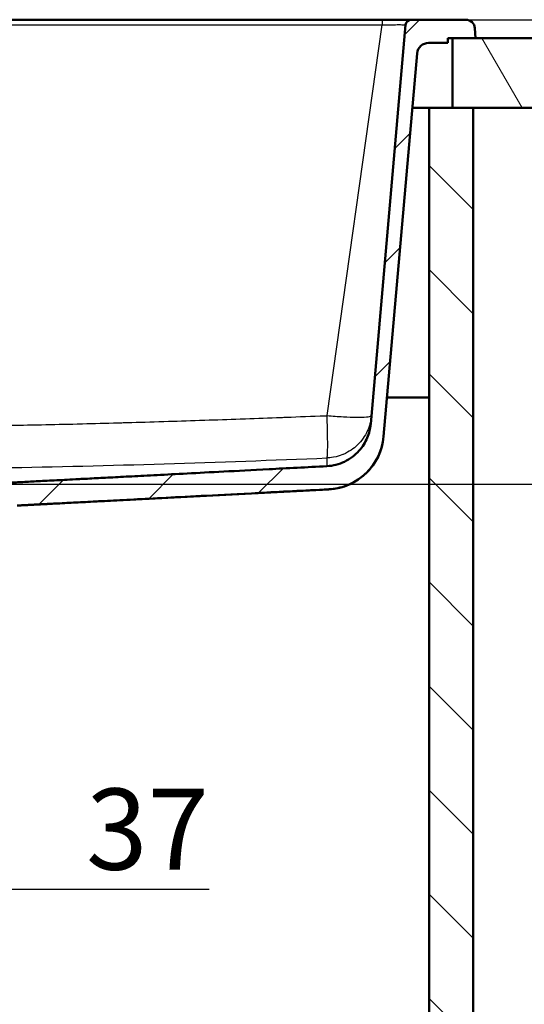
# Model space of a CAD drawing. Units: millimetres. Extents: x 0 to 2100, y 0 to 3886.
# Drawn here: x 1137 to 1354, y 1333 to 1758 of the extents above; entities that cross this region are included whole.
import ezdxf

# ---------------------------------------------------------------- set-up
doc = ezdxf.new("R2010")
doc.units = ezdxf.units.MM
doc.header["$LTSCALE"] = 10
for name, color, linetype, lineweight in [('Dimensions(ISO)', 7, 'Continuous', 25), ('Hatch', 7, 'Continuous', 9), ('Visible Edges(ISO)', 7, 'Continuous', 50), ('Visible Tangent Edges(ISO)', 7, 'Continuous', 25)]:
    doc.layers.add(name, color=color, linetype=linetype, lineweight=lineweight)
doc.styles.add('Text_3.5mm', font='arial.ttf', dxfattribs={"width": 0.9})
doc.dimstyles.new('KS-STANDARD', dxfattribs={"dimscale": 10, "dimtxt": 3.5, "dimasz": 2.5, "dimexe": 3.175, "dimexo": 0, "dimgap": 0.8, "dimtad": 1, "dimdec": 1, "dimrnd": 1e-08, "dimtxsty": 'Text_3.5mm', "dimcen": 0.09, "dimdle": 10, "dimclrd": 7, "dimclre": 7, "dimclrt": 7, "dimadec": 0, "dimazin": 2, "dimtfac": 0.714286, "dimtdec": 4, "dimtmove": 0, "dimatfit": 3, "dimfxl": 1, "dimtolj": 1, "dimlwd": 25, "dimlwe": 25, "dimarcsym": 0})

# ---------------------------------------------------------------- blocks, each defined once
blk = doc.blocks.new('*D7')
at = {"layer": 'Defpoints', "color": 0, "linetype": 'Continuous', "transparency": 16777216}
for p in [(1328.96, 1758.09), (1010.25, 1557.82), (1595.46, 1557.82)]:
    blk.add_point(p, dxfattribs=at)
at = {"layer": 'Dimensions(ISO)', "color": 7, "linetype": 'Continuous', "lineweight": 25, "transparency": 16777216}
for p, q in [((1328.96, 1758.09), (1627.21, 1758.09)), ((1595.46, 1733.09), (1595.46, 1582.82)), ((1010.25, 1557.82), (1627.21, 1557.82))]:
    blk.add_line(p, q, dxfattribs=at)
at = {"layer": 'Dimensions(ISO)', "color": 7, "linetype": 'Continuous', "transparency": 16777216}
for points in [[(1591.29, 1733.09), (1599.62, 1733.09), (1595.46, 1758.09)], [(1591.29, 1582.82), (1599.62, 1582.82), (1595.46, 1557.82)]]:
    blk.add_solid(points, dxfattribs=at)
at = {"layer": 'Dimensions(ISO)', "color": 7, "linetype": 'Continuous', "lineweight": 25, "transparency": 16777216, "insert": (1569.59, 1622.94), "char_height": 35, "attachment_point": 4, "rotation": 90, "style": 'Text_3.5mm'}
blk.add_mtext('\\A1;200', dxfattribs=at)
blk = doc.blocks.new('*D9')
at = {"layer": 'Defpoints', "color": 0, "linetype": 'Continuous', "transparency": 16777216}
for p in [(1070.25, 1484.59), (1107.25, 1383.08), (1107.25, 1346.26)]:
    blk.add_point(p, dxfattribs=at)
at = {"layer": 'Dimensions(ISO)', "color": 7, "linetype": 'Continuous', "lineweight": 25, "transparency": 16777216}
for p, q in [((1070.25, 1484.59), (1070.25, 1351.33)), ((1045.25, 1383.08), (1020.25, 1383.08)), ((1070.25, 1383.08), (1107.25, 1383.08)), ((1132.25, 1383.08), (1218.35, 1383.08))]:
    blk.add_line(p, q, dxfattribs=at)
at = {"layer": 'Dimensions(ISO)', "color": 7, "linetype": 'Continuous', "transparency": 16777216}
for points in [[(1045.25, 1387.25), (1045.25, 1378.91), (1070.25, 1383.08)], [(1132.25, 1387.25), (1132.25, 1378.91), (1107.25, 1383.08)]]:
    blk.add_solid(points, dxfattribs=at)
at = {"layer": 'Dimensions(ISO)', "color": 7, "linetype": 'Continuous', "lineweight": 25, "transparency": 16777216, "insert": (1165.25, 1408.96), "char_height": 35, "attachment_point": 4, "style": 'Text_3.5mm'}
blk.add_mtext('\\A1;37', dxfattribs=at)

msp = doc.modelspace()

# ---------------------------------------------------------------- hatches: boundary and pattern name
at = {"layer": 'Hatch'}
h = msp.add_hatch(dxfattribs=at)
h.set_pattern_fill('ANSI31', color=256, scale=254, style=0)
h.set_pattern_definition([(45, (0, 0), (-22.45064, 22.45064), [])])
edge = h.paths.add_edge_path()
edge.add_line((1123.97, 1555.42), (1124.05, 1554.72))
edge.add_spline(control_points=[(1124.05, 1554.72), (1119.38, 1554.18), (1115.39, 1553.72)], knot_values=[0, 0, 0, 0.83563, 0.83563, 0.83563], weights=[1, 1.005243, 1.003735], degree=2, periodic=0)
edge.add_spline(control_points=[(1115.39, 1553.72), (1113.81, 1553.31), (1112.33, 1552.92)], knot_values=[0.884392, 0.884392, 0.884392, 1.228076, 1.228076, 1.228076], weights=[1.002714, 1.001884, 1], degree=2, periodic=0)
edge.add_spline(control_points=[(1112.33, 1552.92), (1112.28, 1552.91), (1112.24, 1552.9), (1112.08, 1552.83), (1111.95, 1552.75), (1111.77, 1552.57), (1111.69, 1552.45), (1111.6, 1552.24), (1111.57, 1552.13), (1111.57, 1552.03)], knot_values=[0.176111, 0.176111, 0.176111, 0.176111, 0.189522, 0.189522, 0.227655, 0.227655, 0.264949, 0.264949, 0.294758, 0.294758, 0.294758, 0.294758], degree=3, periodic=0)
edge.add_line((1111.57, 1552.03), (1111.03, 1544.59))
edge.add_line((1111.03, 1544.59), (1122.53, 1544.59))
edge.add_spline(control_points=[(1122.53, 1544.59), (1122.56, 1544.61), (1122.58, 1544.63), (1122.83, 1544.88), (1123.09, 1545.1), (1123.67, 1545.47), (1123.97, 1545.63), (1124.48, 1545.84), (1124.72, 1545.92), (1124.97, 1545.98)], knot_values=[1.856896, 1.856896, 1.856896, 1.856896, 1.866584, 1.866584, 1.960936, 1.960936, 2.055288, 2.055288, 2.126071, 2.126071, 2.126071, 2.126071], degree=3, periodic=0)
edge.add_spline(control_points=[(1124.97, 1545.98), (1129.4, 1547.09), (1134.56, 1548.39)], knot_values=[0, 0, 0, 0.988611, 0.988611, 0.988611], weights=[1, 1.002939, 1.000002], degree=2, periodic=0)
edge.add_spline(control_points=[(1134.56, 1548.39), (1134.72, 1548.43), (1134.89, 1548.46), (1135.22, 1548.51), (1135.38, 1548.52), (1135.55, 1548.53)], knot_values=[-0.100382, -0.100382, -0.100382, -0.100382, -0.050197, -0.050197, -0.000014, -0.000014, -0.000014, -0.000014], degree=3, periodic=0)
edge.add_spline(control_points=[(1135.55, 1548.53), (1169.53, 1550.29), (1269.95, 1555.54)], knot_values=[38.145697, 38.145697, 38.145697, 40.391897, 40.391897, 40.391897], weights=[2.663728, 1.880876, 1.000059], degree=2, periodic=0)
edge.add_spline(control_points=[(1269.95, 1555.54), (1272.53, 1555.68), (1275.07, 1556.21), (1280.06, 1558.1), (1282.46, 1559.49), (1287.14, 1563.37), (1289.25, 1565.97), (1292.32, 1571.83), (1293.26, 1575.04), (1293.54, 1578.33)], knot_values=[-3.587791, -3.587791, -3.587791, -3.587791, -2.813407, -2.813407, -1.986327, -1.986327, -0.991123, -0.991123, -0.000001, -0.000001, -0.000001, -0.000001], degree=3, periodic=0)
edge.add_line((1293.54, 1578.33), (1308, 1743.52))
edge.add_ellipse((1312.98, 1743.09), major_axis=(0.44, 4.98), ratio=1, start_angle=5, end_angle=90, ccw=False)
edge.add_line((1312.98, 1748.09), (1321.25, 1748.09))
edge.add_line((1321.25, 1748.09), (1321.25, 1750.09))
edge.add_line((1321.25, 1750.09), (1323.25, 1750.09))
edge.add_line((1323.25, 1750.09), (1333.25, 1750.09))
edge.add_line((1333.25, 1750.09), (1332.95, 1754.37))
edge.add_ellipse((1328.96, 1754.09), major_axis=(-0.28, 3.99), ratio=1, start_angle=270, end_angle=356)
edge.add_line((1328.96, 1758.09), (1305.54, 1758.09))
edge.add_ellipse((1305.54, 1755.59), major_axis=(-2.5, 0), ratio=1, start_angle=270, end_angle=355.0001)
edge.add_line((1303.05, 1755.81), (1287.99, 1583.74))
edge.add_spline(control_points=[(1287.99, 1583.74), (1287.81, 1581.69), (1287.32, 1579.67), (1285.67, 1575.73), (1284.48, 1573.85), (1281.26, 1570.22), (1279.12, 1568.6), (1274.34, 1566.31), (1271.76, 1565.65), (1269.12, 1565.52)], knot_values=[-2.870418, -2.870418, -2.870418, -2.870418, -2.250719, -2.250719, -1.589048, -1.589048, -0.79289, -0.79289, -0.000231, -0.000231, -0.000231, -0.000231], degree=3, periodic=0)
edge.add_spline(control_points=[(1269.12, 1565.52), (1197.59, 1561.77), (1140.96, 1558.83), (1126.92, 1558.11)], knot_values=[0.000353, 0.000353, 0.000353, 1.284866, 2.68843, 2.68843, 2.68843], weights=[1.000277, 1.503857, 2.490403, 2.967131], degree=2, periodic=0)
edge.add_spline(control_points=[(1126.92, 1558.11), (1126.79, 1558.1), (1126.67, 1558.07), (1126.44, 1557.97), (1126.34, 1557.9), (1126.25, 1557.82)], knot_values=[-0.074698, -0.074698, -0.074698, -0.074698, -0.037268, -0.037268, -0.000001, -0.000001, -0.000001, -0.000001], degree=3, periodic=0)
edge.add_spline(control_points=[(1126.25, 1557.82), (1125.45, 1557.04), (1124.67, 1556.28)], knot_values=[0.000085, 0.000085, 0.000085, 0.220141, 0.220141, 0.220141], weights=[1, 1.000091, 1], degree=2, periodic=0)
edge.add_spline(control_points=[(1124.67, 1556.28), (1124.58, 1556.19), (1124.46, 1556.11), (1124.31, 1556.05), (1124.26, 1556.03), (1124.22, 1556.02)], knot_values=[0.074381, 0.074381, 0.074381, 0.074381, 0.111633, 0.111633, 0.124701, 0.124701, 0.124701, 0.124701], degree=3, periodic=0)
edge.add_spline(control_points=[(1124.22, 1556.02), (1123.05, 1555.71), (1121.93, 1555.42)], knot_values=[0, 0, 0, 0.215524, 0.215524, 0.215524], weights=[1, 1.001182, 1.001948], degree=2, periodic=0)
edge.add_line((1121.93, 1555.42), (1123.97, 1555.42))
h = msp.add_hatch(dxfattribs=at)
h.set_pattern_fill('ANSI31', color=256, scale=254, angle=75, style=0)
h.set_pattern_definition([(120, (0, 0), (-27.4963, -15.875), [])])
h.paths.add_polyline_path([(1323.25, 1750.09), (1323.25, 1720.09), (1332.25, 1720.09), (1455.72, 1720.09), (1455.72, 1750.09), (1333.25, 1750.09)])
h = msp.add_hatch(dxfattribs=at)
h.set_pattern_fill('ANSI31', color=256, scale=254, angle=90, style=0)
h.set_pattern_definition([(135, (0, 0), (-22.45064, -22.45064), [])])
h.paths.add_polyline_path([(1313.25, 1720.09), (1313.25, 964.39), (901.25, 964.39), (901.25, 1720.09), (882.25, 1720.09), (882.25, 945.39), (1332.25, 945.39), (1332.25, 1720.09), (1323.25, 1720.09)])

# ---------------------------------------------------------------- linework, layer by layer
at = {"layer": 'Visible Edges(ISO)'}
for p, q in [((963.57, 1758.09), (1292.92, 1758.09)), ((1303.05, 1755.81), (1287.99, 1583.74)), ((1328.96, 1758.09), (1305.54, 1758.09)), ((1333.25, 1750.09), (1332.95, 1754.37)), ((1321.25, 1748.09), (1321.25, 1750.09)), ((1321.25, 1750.09), (1333.25, 1750.09)), ((1323.25, 1750.09), (1323.25, 1720.09)), ((1455.72, 1750.09), (1323.25, 1750.09)), ((1312.98, 1748.09), (1321.25, 1748.09)), ((1293.54, 1578.33), (1308, 1743.52)), ((1313.25, 1720.09), (1305.95, 1720.09)), ((1313.25, 1720.09), (1313.25, 964.39)), ((1332.25, 1720.09), (1313.25, 1720.09)), ((1323.25, 1720.09), (1455.72, 1720.09)), ((1332.25, 945.39), (1332.25, 1720.09)), ((1295.01, 1595.09), (1313.25, 1595.09)), ((1136.61, 1548.53), (1269.95, 1555.52))]:
    msp.add_line(p, q, dxfattribs=at)
for centre, radius, start, end in [((1305.54, 1755.59), 2.5, 89.9999, 175), ((1328.96, 1754.09), 4, 4, 90), ((1312.98, 1743.09), 5, 90, 175), ((1268.64, 1580.49), 25, 273, 355)]:
    msp.add_arc(centre, radius, start, end, dxfattribs=at)
for points, knots in [([(1292.92, 1758.09), (1293.82, 1758.09), (1294.71, 1758.09), (1295.57, 1758.09), (1296.47, 1758.09), (1297.33, 1758.09), (1298.11, 1758.09), (1298.17, 1758.09), (1298.23, 1758.09), (1298.28, 1758.09), (1298.46, 1758.09), (1298.63, 1758.09), (1298.8, 1758.09), (1300.01, 1758.09), (1301.04, 1758.09), (1301.89, 1758.09), (1302.2, 1758.09), (1302.48, 1758.09), (1302.73, 1758.09), (1303.54, 1758.09), (1304.15, 1758.09), (1304.6, 1758.09), (1305.24, 1758.09), (1305.54, 1758.09), (1305.54, 1758.09)], [0, 0, 0, 0, 0.105267, 0.105267, 0.105267, 0.216111, 0.216111, 0.216111, 0.224481, 0.224481, 0.224481, 0.25, 0.25, 0.25, 0.433951, 0.433951, 0.433951, 0.5, 0.5, 0.5, 0.705589, 0.705589, 0.705589, 1, 1, 1, 1]), ([(1287.99, 1583.74), (1287.81, 1581.69), (1287.32, 1579.67), (1285.67, 1575.73), (1284.48, 1573.85), (1281.26, 1570.22), (1279.12, 1568.6), (1274.34, 1566.31), (1271.76, 1565.65), (1269.12, 1565.52)], [-2.870418, -2.870418, -2.870418, -2.870418, -2.250719, -2.250719, -1.589048, -1.589048, -0.79289, -0.79289, -0.000231, -0.000231, -0.000231, -0.000231]), ([(1269.95, 1555.54), (1272.53, 1555.68), (1275.07, 1556.21), (1280.06, 1558.1), (1282.46, 1559.49), (1287.14, 1563.37), (1289.25, 1565.97), (1292.32, 1571.83), (1293.26, 1575.04), (1293.54, 1578.33)], [-3.587791, -3.587791, -3.587791, -3.587791, -2.813407, -2.813407, -1.986327, -1.986327, -0.991123, -0.991123, -0.000001, -0.000001, -0.000001, -0.000001])]:
    msp.add_open_spline(points, degree=3, knots=knots, dxfattribs=at)
msp.add_rational_spline([(1269.12, 1565.52), (1197.59, 1561.77), (1140.96, 1558.83), (1126.92, 1558.11)], [1.00027656167, 1.50385739091, 2.4904027172, 2.96713067263], degree=2, knots=[0.000353, 0.000353, 0.000353, 1.284866, 2.68843, 2.68843, 2.68843], dxfattribs=at)
msp.add_rational_spline([(1135.55, 1548.53), (1169.53, 1550.29), (1269.95, 1555.54)], [2.66372805442, 1.88087608735, 1.00005919315], degree=2, dxfattribs=at)
at = {"layer": 'Visible Tangent Edges(ISO)'}
for p in [(963.57, 1755.81), (1269.19, 1587.31), (1292.92, 1758.09)]:
    msp.add_line(p, (1292.92, 1755.81), dxfattribs=at)
for points, knots in [([(1292.92, 1755.81), (1293.64, 1755.83), (1294.35, 1755.85), (1295.76, 1755.89), (1296.44, 1755.9), (1298.23, 1755.94), (1299.26, 1755.95), (1301.06, 1755.95), (1301.8, 1755.93), (1302.8, 1755.89), (1303.05, 1755.85), (1303.05, 1755.81)], [0, 0, 0, 0, 0.134763, 0.134763, 0.269636, 0.269636, 0.502692, 0.502692, 0.751522, 0.751522, 1, 1, 1, 1]), ([(987.65, 1583.46), (987.92, 1583.45), (988.18, 1583.45), (988.45, 1583.44), (992.14, 1583.36), (995.8, 1583.29), (999.41, 1583.22), (1001.62, 1583.18), (1003.76, 1583.14), (1006.01, 1583.1), (1010.22, 1583.03), (1014.38, 1582.96), (1018.5, 1582.9), (1019.95, 1582.88), (1021.37, 1582.86), (1022.85, 1582.84), (1023.04, 1582.84), (1023.24, 1582.84), (1023.43, 1582.83), (1026.19, 1582.8), (1028.94, 1582.77), (1031.68, 1582.74), (1034.61, 1582.71), (1037.49, 1582.68), (1040.45, 1582.66), (1046.36, 1582.61), (1052.21, 1582.57), (1058.05, 1582.56), (1058.17, 1582.56), (1058.29, 1582.56), (1058.41, 1582.56), (1067.05, 1582.53), (1075.72, 1582.54), (1084.42, 1582.58), (1087.36, 1582.59), (1090.35, 1582.61), (1093.25, 1582.63), (1093.3, 1582.63), (1093.34, 1582.63), (1093.39, 1582.63), (1097.69, 1582.67), (1102.04, 1582.71), (1106.41, 1582.76), (1107.89, 1582.77), (1109.4, 1582.79), (1110.85, 1582.81), (1115.2, 1582.86), (1119.59, 1582.92), (1124.01, 1582.99), (1125.46, 1583.02), (1126.95, 1583.04), (1128.37, 1583.06), (1128.39, 1583.06), (1128.42, 1583.06), (1128.45, 1583.06), (1132.77, 1583.14), (1137.15, 1583.22), (1141.59, 1583.31), (1143.07, 1583.34), (1144.61, 1583.37), (1146.05, 1583.4), (1151.08, 1583.51), (1156.2, 1583.62), (1161.41, 1583.75), (1162.15, 1583.77), (1162.93, 1583.79), (1163.64, 1583.81), (1168.67, 1583.93), (1173.78, 1584.07), (1179, 1584.21), (1179.74, 1584.23), (1180.53, 1584.25), (1181.24, 1584.28), (1186.24, 1584.42), (1191.36, 1584.57), (1196.59, 1584.73), (1197.17, 1584.75), (1197.77, 1584.77), (1198.35, 1584.78), (1198.52, 1584.79), (1198.68, 1584.79), (1198.83, 1584.8), (1203.86, 1584.96), (1208.98, 1585.12), (1214.19, 1585.29), (1214.93, 1585.32), (1215.71, 1585.35), (1216.43, 1585.37), (1221.44, 1585.54), (1226.55, 1585.72), (1231.77, 1585.9), (1232.52, 1585.93), (1233.3, 1585.96), (1234.02, 1585.98), (1239.01, 1586.16), (1244.12, 1586.35), (1249.36, 1586.55), (1250.1, 1586.57), (1250.9, 1586.6), (1251.61, 1586.63), (1257.03, 1586.84), (1262.62, 1587.05), (1268.38, 1587.28), (1268.65, 1587.29), (1268.92, 1587.3), (1269.19, 1587.31)], [0, 0, 0, 0, 0.002798, 0.002798, 0.002798, 0.041554, 0.041554, 0.041554, 0.065172, 0.065172, 0.065172, 0.109375, 0.109375, 0.109375, 0.125, 0.125, 0.125, 0.127074, 0.127074, 0.127074, 0.15625, 0.15625, 0.15625, 0.1875, 0.1875, 0.1875, 0.25, 0.25, 0.25, 0.251297, 0.251297, 0.251297, 0.34375, 0.34375, 0.34375, 0.375, 0.375, 0.375, 0.375487, 0.375487, 0.375487, 0.421875, 0.421875, 0.421875, 0.4375, 0.4375, 0.4375, 0.484375, 0.484375, 0.484375, 0.499695, 0.499695, 0.499695, 0.5, 0.5, 0.5, 0.546875, 0.546875, 0.546875, 0.5625, 0.5625, 0.5625, 0.617188, 0.617188, 0.617188, 0.625, 0.625, 0.625, 0.679688, 0.679688, 0.679688, 0.6875, 0.6875, 0.6875, 0.742188, 0.742188, 0.742188, 0.748292, 0.748292, 0.748292, 0.75, 0.75, 0.75, 0.804688, 0.804688, 0.804688, 0.8125, 0.8125, 0.8125, 0.867188, 0.867188, 0.867188, 0.875, 0.875, 0.875, 0.929688, 0.929688, 0.929688, 0.9375, 0.9375, 0.9375, 0.997189, 0.997189, 0.997189, 1, 1, 1, 1]), ([(1269.16, 1569.05), (1269.18, 1569.07), (1269.2, 1569.11), (1269.23, 1569.2), (1269.24, 1569.25), (1269.25, 1569.3), (1269.26, 1569.38), (1269.27, 1569.42), (1269.27, 1569.46), (1269.28, 1569.51), (1269.28, 1569.53), (1269.29, 1569.55), (1269.29, 1569.58), (1269.29, 1569.59), (1269.29, 1569.61), (1269.29, 1569.62), (1269.29, 1569.63), (1269.29, 1569.63), (1269.3, 1569.64), (1269.3, 1569.64), (1269.3, 1569.65), (1269.3, 1569.65), (1269.3, 1569.65), (1269.3, 1569.65), (1269.3, 1569.66), (1269.3, 1569.66), (1269.3, 1569.66), (1269.3, 1569.67), (1269.32, 1569.91), (1269.35, 1570.2), (1269.36, 1570.51), (1269.41, 1571.41), (1269.43, 1572.5), (1269.44, 1573.56), (1269.44, 1573.89), (1269.44, 1574.21), (1269.45, 1574.54), (1269.45, 1575.64), (1269.44, 1576.71), (1269.43, 1577.77), (1269.42, 1578.7), (1269.4, 1579.62), (1269.38, 1580.58), (1269.37, 1581.06), (1269.36, 1581.54), (1269.35, 1582.04), (1269.31, 1583.55), (1269.27, 1585.19), (1269.19, 1587.31)], [0, 0, 0, 0, 0.25, 0.25, 0.25, 0.375, 0.375, 0.375, 0.4375, 0.4375, 0.4375, 0.46875, 0.46875, 0.46875, 0.484375, 0.484375, 0.484375, 0.4921875, 0.4921875, 0.4921875, 0.4960938, 0.4960938, 0.4960938, 0.4980469, 0.4980469, 0.4980469, 0.5, 0.5, 0.5, 0.5318306, 0.5318306, 0.5318306, 0.625, 0.625, 0.625, 0.6536524, 0.6536524, 0.6536524, 0.75, 0.75, 0.75, 0.8337014, 0.8337014, 0.8337014, 0.875, 0.875, 0.875, 1, 1, 1, 1]), ([(1288.3, 1587.31), (1288.09, 1584.9), (1287.49, 1582.71), (1286.51, 1580.6), (1285.54, 1578.52), (1284.19, 1576.49), (1282.18, 1574.57), (1280.64, 1573.1), (1278.71, 1571.7), (1276.17, 1570.62), (1276.09, 1570.59), (1275.98, 1570.54), (1275.95, 1570.53), (1273.86, 1569.67), (1272.21, 1569.37), (1271.08, 1569.22), (1269.95, 1569.06), (1269.32, 1569.05), (1269.16, 1569.05)], [0, 0, 0, 0, 0.1817747, 0.1817747, 0.1817747, 0.3602564, 0.3602564, 0.3602564, 0.4960938, 0.4960938, 0.4960938, 0.5, 0.5, 0.5, 0.75, 0.75, 0.75, 1, 1, 1, 1]), ([(1269.19, 1587.31), (1271.44, 1587.11), (1273.86, 1586.94), (1276.2, 1586.82), (1278.21, 1586.71), (1280.14, 1586.65), (1281.84, 1586.63), (1282.12, 1586.63), (1282.39, 1586.62), (1282.66, 1586.62), (1284.52, 1586.62), (1285.98, 1586.69), (1286.92, 1586.81), (1287.86, 1586.94), (1288.29, 1587.11), (1288.3, 1587.31)], [0, 0, 0, 0, 0.25, 0.25, 0.25, 0.4644942, 0.4644942, 0.4644942, 0.5, 0.5, 0.5, 0.75, 0.75, 0.75, 1, 1, 1, 1]), ([(988.02, 1565.21), (999.73, 1564.96), (1011.45, 1564.76), (1034.9, 1564.46), (1046.63, 1564.36), (1070.08, 1564.29), (1081.81, 1564.32), (1105.26, 1564.49), (1116.98, 1564.64), (1152.15, 1565.23), (1175.58, 1565.83), (1222.39, 1567.28), (1245.78, 1568.13), (1269.16, 1569.05)], [0, 0, 0, 0, 0.124964, 0.124964, 0.249883, 0.249883, 0.37479, 0.37479, 0.499726, 0.499726, 0.749757, 0.749757, 1, 1, 1, 1]), ([(1269.16, 1569.05), (1269.14, 1568.37), (1269.13, 1567.76), (1269.12, 1567.23), (1269.12, 1567.11), (1269.12, 1567), (1269.11, 1566.89), (1269.11, 1566.75), (1269.11, 1566.61), (1269.11, 1566.49), (1269.11, 1566.17), (1269.11, 1565.92), (1269.11, 1565.75), (1269.11, 1565.63), (1269.11, 1565.55), (1269.11, 1565.52)], [0, 0, 0, 0, 0.327446, 0.327446, 0.327446, 0.4022969, 0.4022969, 0.4022969, 0.5002156, 0.5002156, 0.5002156, 0.7501487, 0.7501487, 0.7501487, 0.9328037, 0.9328037, 0.9328037, 0.9328037])]:
    msp.add_open_spline(points, degree=3, knots=knots, dxfattribs=at)
msp.add_open_spline([(1269.95, 1555.54), (1269.95, 1555.53), (1269.95, 1555.52), (1269.95, 1555.52)], degree=3, dxfattribs=at)

# ---------------------------------------------------------------- dimensions: what is measured, and where the dimension line sits
at = {"layer": 'Dimensions(ISO)', "color": 7, "linetype": 'Continuous', "lineweight": 25}
for base, p1, p2, angle, override, picture, middle in [((1595.46, 1557.82), (1328.96, 1758.09), (1010.25, 1557.82), 90, {"dimgap": 0.8, "dimdec": 0, "dimtol": 0, "dimlim": 0, "dimtp": 0, "dimtm": 0, "dimtdec": 4, "dimtofl": 0, "dimatfit": 1}, '*D7', (1595.46, 1657.95)), ((1107.25, 1383.08), (1070.25, 1484.59), (1107.25, 1346.26), 180, {"dimgap": 0.8, "dimdec": 1, "dimse2": 1, "dimtol": 0, "dimlim": 0, "dimtp": 0, "dimtm": 0, "dimtdec": 4, "dimtofl": 1, "dimatfit": 1}, '*D9', (1187.8, 1383.08))]:
    dim = msp.add_linear_dim(base=base, p1=p1, p2=p2, angle=angle, dimstyle='KS-STANDARD', override=override, dxfattribs=at)
    dim.commit()
    dim.dimension.update_dxf_attribs({"geometry": picture, "text_midpoint": middle, "dimtype": 160})

doc.saveas('drawing.dxf')
